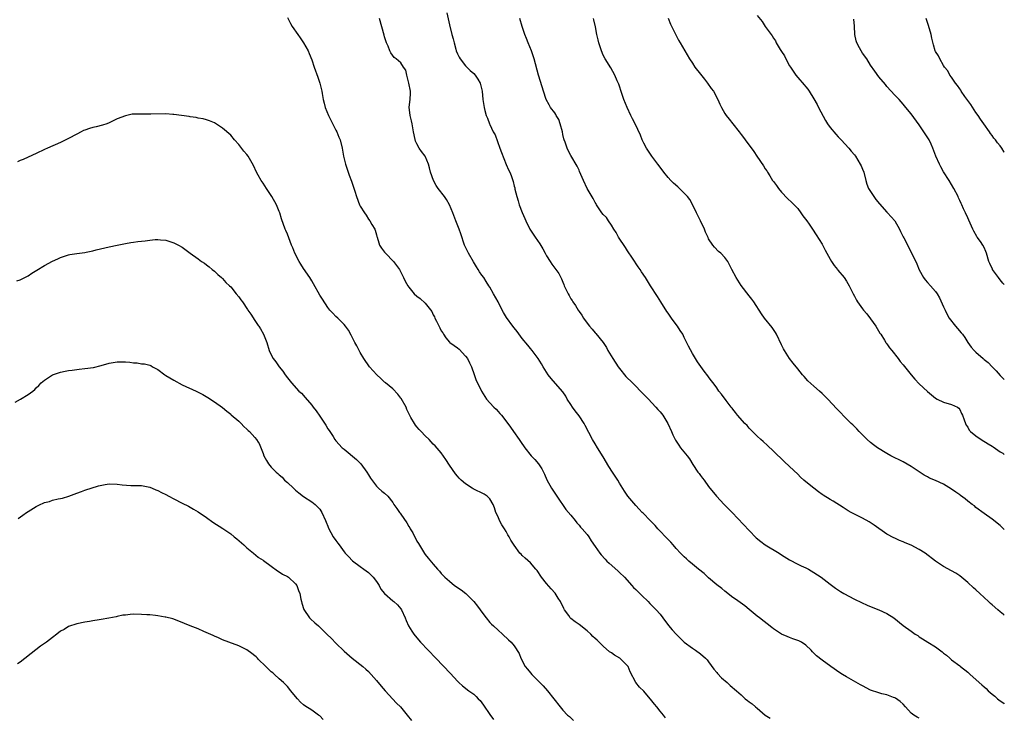
# Model space of a CAD drawing. Units: inches. Extents: x 2571000 to 2574000, y 1548000 to 1551000.
# Drawn here: x 2573757 to 2574000, y 1550160 to 1550333 of the extents above; entities that cross this region are included whole.
import ezdxf

# ---------------------------------------------------------------- set-up
doc = ezdxf.new("R2010")
doc.units = ezdxf.units.IN
doc.header["$MEASUREMENT"] = 0
doc.layers.add('LD25711548_10ft', color=122, linetype='Continuous')

msp = doc.modelspace()

# ---------------------------------------------------------------- linework, layer by layer
at = {"layer": 'LD25711548_10ft'}
for points, elevation in [([(2573862.37, 1550334.37), (2573863, 1550331.43), (2573863.61, 1550329), (2573863.94, 1550327.94), (2573864.14, 1550327), (2573864.58, 1550325.42), (2573864.71, 1550325), (2573865, 1550324.26), (2573865.41, 1550323.41), (2573865.64, 1550323), (2573867, 1550321.31), (2573868.14, 1550320.14), (2573869, 1550319.39), (2573869.38, 1550319), (2573870.01, 1550318.01), (2573870.62, 1550317), (2573871.05, 1550315), (2573871.22, 1550313), (2573871.57, 1550311), (2573871.74, 1550310.26), (2573872.11, 1550309), (2573872.4, 1550308.4), (2573872.89, 1550307), (2573873, 1550306.8), (2573873.83, 1550305), (2573874.26, 1550304.26), (2573875.47, 1550301), (2573875.87, 1550299.87), (2573877, 1550296.96), (2573877.59, 1550295.59), (2573877.92, 1550295), (2573878.22, 1550294.22), (2573878.62, 1550293), (2573878.73, 1550292.73), (2573879, 1550291.59), (2573879.14, 1550291.14), (2573879.19, 1550290.81), (2573879.65, 1550289), (2573879.98, 1550287.98), (2573880.24, 1550287), (2573881, 1550285.05), (2573881.63, 1550283.63), (2573881.87, 1550283), (2573882.83, 1550281), (2573883.72, 1550279.72), (2573884.19, 1550279), (2573885.36, 1550277.36), (2573886.1, 1550276.1), (2573886.67, 1550275), (2573887, 1550274.4), (2573887.87, 1550273), (2573888.31, 1550272.31), (2573889, 1550271.36), (2573889.31, 1550271), (2573889.98, 1550269.98), (2573890.53, 1550269), (2573890.69, 1550268.69), (2573891, 1550267.86), (2573891.26, 1550267.26), (2573891.35, 1550267), (2573891.65, 1550266.35), (2573892.31, 1550265), (2573892.58, 1550264.58), (2573893, 1550263.8), (2573893.32, 1550263.32), (2573893.49, 1550263), (2573894.14, 1550262.14), (2573894.77, 1550261), (2573895, 1550260.65), (2573895.72, 1550259.72), (2573896.13, 1550259), (2573897, 1550257.75), (2573897.58, 1550257), (2573898.25, 1550256.25), (2573899, 1550255.35), (2573899.18, 1550255.18), (2573900.94, 1550252.94), (2573901.75, 1550251.75), (2573902.12, 1550251), (2573903.32, 1550249), (2573904.65, 1550247), (2573905, 1550246.52), (2573906.6, 1550244.6), (2573908.19, 1550243), (2573909, 1550242.17), (2573910.19, 1550241), (2573910.56, 1550240.56), (2573911, 1550240.16), (2573911.55, 1550239.55), (2573912.12, 1550239), (2573913, 1550238.09), (2573913.95, 1550237), (2573914.42, 1550236.42), (2573915, 1550235.82), (2573915.67, 1550235), (2573916.96, 1550233), (2573917.84, 1550231), (2573918.18, 1550230.18), (2573918.83, 1550228.83), (2573919.61, 1550227.61), (2573920.08, 1550227), (2573921.7, 1550225), (2573922.25, 1550224.25), (2573923.14, 1550222.86), (2573924.37, 1550221), (2573924.65, 1550220.65), (2573925, 1550220.16), (2573925.51, 1550219.51), (2573925.86, 1550219), (2573927, 1550217.39), (2573928.96, 1550215), (2573930.87, 1550213), (2573931.94, 1550211.94), (2573932.79, 1550211), (2573937, 1550206.53), (2573938.76, 1550204.76), (2573939.85, 1550203.85), (2573941, 1550203.06), (2573944.38, 1550201), (2573945, 1550200.58), (2573947, 1550199.28), (2573949, 1550198.24), (2573949.85, 1550197.85), (2573951, 1550197.34), (2573951.64, 1550197), (2573953, 1550196.22), (2573954.8, 1550195), (2573957, 1550193.27), (2573958.31, 1550192.31), (2573959.53, 1550191.53), (2573960.42, 1550191), (2573963, 1550189.61), (2573964.74, 1550188.74), (2573966.13, 1550188.13), (2573967.56, 1550187.56), (2573969.06, 1550187), (2573971, 1550186.09), (2573972.69, 1550185), (2573975, 1550183.09), (2573977, 1550181.67), (2573978, 1550181), (2573978.61, 1550180.61), (2573979, 1550180.34), (2573979.82, 1550179.82), (2573981.11, 1550179), (2573983, 1550177.85), (2573984.64, 1550176.64), (2573985, 1550176.3), (2573985.75, 1550175.75), (2573986.57, 1550175), (2573987, 1550174.66), (2573989, 1550173.16), (2573989.17, 1550173), (2573991, 1550171.56), (2573991.29, 1550171.29), (2573991.58, 1550171), (2573994.46, 1550168.46), (2573995, 1550167.92), (2573995.54, 1550167.54), (2573996.04, 1550167), (2573997, 1550166.18), (2573997.67, 1550165.67), (2573998.3, 1550165), (2573999, 1550164.53), (2573999.89, 1550163.89), (2574000, 1550163.78)], 8030), ([(2573939, 1550333.7), (2573940.2, 1550332.2), (2573941, 1550331.03), (2573942.66, 1550328.66), (2573943, 1550328.11), (2573943.47, 1550327.47), (2573943.71, 1550327), (2573944.69, 1550325.31), (2573945, 1550324.81), (2573945.72, 1550323.72), (2573946.06, 1550323), (2573947, 1550321.32), (2573947.19, 1550321), (2573948.53, 1550319), (2573949, 1550318.38), (2573950.61, 1550316.61), (2573951, 1550316.11), (2573951.5, 1550315.5), (2573951.86, 1550315), (2573953, 1550313.12), (2573953.77, 1550311.77), (2573954.15, 1550311), (2573955.83, 1550307.83), (2573956.36, 1550307), (2573957, 1550306.07), (2573958.39, 1550304.39), (2573959, 1550303.8), (2573959.36, 1550303.36), (2573959.73, 1550303), (2573961.6, 1550301), (2573962.2, 1550300.2), (2573963, 1550299.32), (2573963.23, 1550299), (2573964.43, 1550297), (2573964.63, 1550296.63), (2573965, 1550295.79), (2573965.29, 1550295), (2573965.8, 1550293), (2573966.09, 1550292.09), (2573966.51, 1550291), (2573967.79, 1550289), (2573968.3, 1550288.3), (2573969.19, 1550287.19), (2573971, 1550285.15), (2573971.16, 1550285), (2573972.03, 1550284.03), (2573973.01, 1550283), (2573974.09, 1550281), (2573974.38, 1550280.38), (2573975.05, 1550279.05), (2573975.19, 1550278.81), (2573977, 1550275.29), (2573978.37, 1550272.37), (2573979, 1550270.9), (2573980.07, 1550269), (2573980.45, 1550268.45), (2573981, 1550267.79), (2573981.78, 1550267), (2573983, 1550265.53), (2573983.4, 1550265), (2573984, 1550264), (2573985, 1550261.82), (2573985.36, 1550261), (2573985.91, 1550259.91), (2573986.41, 1550259), (2573987.91, 1550257), (2573988.44, 1550256.44), (2573989.36, 1550255.36), (2573989.64, 1550255), (2573990.22, 1550254.22), (2573991.02, 1550253), (2573991.85, 1550251.86), (2573992.54, 1550251), (2573993, 1550250.57), (2573994.76, 1550249), (2573995, 1550248.8), (2573996.02, 1550248.02), (2573997, 1550246.98), (2573998, 1550246), (2573999, 1550244.84), (2574000, 1550243.81)], 7990), ([(2573823, 1550333.21), (2573823.76, 1550331.76), (2573824.21, 1550331), (2573825.55, 1550329), (2573826.17, 1550328.17), (2573827, 1550327), (2573828.11, 1550325), (2573828.37, 1550324.37), (2573829, 1550322.74), (2573829.58, 1550321), (2573830.51, 1550318.51), (2573831.02, 1550317), (2573831.4, 1550315.4), (2573831.48, 1550315), (2573831.56, 1550314.44), (2573831.84, 1550313), (2573832.1, 1550312.1), (2573832.36, 1550311), (2573833.17, 1550309), (2573835, 1550305.37), (2573835.2, 1550305), (2573835.71, 1550303.71), (2573836.03, 1550303), (2573836.52, 1550301), (2573836.84, 1550299), (2573837.32, 1550297), (2573837.78, 1550295.78), (2573838.01, 1550295), (2573838.29, 1550294.29), (2573838.83, 1550292.83), (2573839.64, 1550290.36), (2573840.05, 1550289), (2573840.82, 1550287), (2573841, 1550286.64), (2573842.03, 1550285), (2573842.42, 1550284.42), (2573843, 1550283.39), (2573843.37, 1550283), (2573843.85, 1550282.15), (2573844.57, 1550281), (2573844.7, 1550280.7), (2573845, 1550279.6), (2573845.12, 1550279.12), (2573845.14, 1550279), (2573845.58, 1550277.58), (2573845.78, 1550277), (2573846.27, 1550276.27), (2573847, 1550275.32), (2573847.13, 1550275.13), (2573847.23, 1550275), (2573849.17, 1550273), (2573849.97, 1550271.97), (2573850.65, 1550271), (2573851, 1550270.38), (2573851.7, 1550269), (2573852.12, 1550268.12), (2573852.72, 1550267), (2573853, 1550266.62), (2573854.29, 1550265), (2573855, 1550264.43), (2573855.81, 1550263.81), (2573857, 1550262.67), (2573858.63, 1550260.63), (2573859, 1550259.78), (2573859.3, 1550259.3), (2573859.41, 1550259), (2573859.78, 1550258.22), (2573860.64, 1550256.64), (2573861, 1550255.82), (2573861.34, 1550255.34), (2573861.55, 1550255), (2573862.14, 1550254.14), (2573863, 1550253.08), (2573863.1, 1550253), (2573864.21, 1550252.21), (2573865, 1550251.7), (2573865.37, 1550251.37), (2573867, 1550249.62), (2573867.48, 1550249), (2573867.97, 1550247.97), (2573868.47, 1550247), (2573869.11, 1550245.11), (2573869.63, 1550243.63), (2573869.92, 1550243), (2573870.91, 1550241), (2573872.19, 1550239), (2573873, 1550238.07), (2573873.98, 1550237), (2573874.52, 1550236.52), (2573875, 1550235.94), (2573875.48, 1550235.48), (2573875.89, 1550235), (2573877.42, 1550233), (2573878.08, 1550232.08), (2573878.82, 1550231), (2573880.24, 1550229), (2573880.57, 1550228.57), (2573881.6, 1550227), (2573883.19, 1550225), (2573884.1, 1550224.1), (2573884.99, 1550223), (2573885.81, 1550221.81), (2573886.23, 1550221), (2573886.48, 1550220.48), (2573887.08, 1550219.08), (2573888.23, 1550217), (2573888.52, 1550216.52), (2573889.54, 1550215), (2573891.78, 1550211.78), (2573893, 1550210.31), (2573894.01, 1550209), (2573894.43, 1550208.43), (2573895, 1550207.87), (2573895.38, 1550207.38), (2573895.76, 1550207), (2573897, 1550205.55), (2573897.43, 1550205), (2573898.03, 1550204.03), (2573899, 1550202.6), (2573900.12, 1550201), (2573900.51, 1550200.51), (2573901.45, 1550199.45), (2573901.9, 1550199), (2573902.47, 1550198.47), (2573904.59, 1550196.59), (2573905, 1550196.2), (2573906.21, 1550195), (2573908.04, 1550193), (2573908.48, 1550192.48), (2573909, 1550192), (2573910, 1550191), (2573910.48, 1550190.48), (2573912.04, 1550189), (2573912.51, 1550188.51), (2573913, 1550188.05), (2573914.05, 1550187), (2573915, 1550185.89), (2573915.71, 1550185), (2573917.13, 1550183.13), (2573918.03, 1550182.03), (2573918.96, 1550180.96), (2573919.94, 1550179.94), (2573921, 1550178.97), (2573923, 1550177.49), (2573923.76, 1550177), (2573925, 1550176.1), (2573926.26, 1550175), (2573926.6, 1550174.6), (2573927, 1550174.09), (2573928.31, 1550172.31), (2573929, 1550171.52), (2573929.22, 1550171.22), (2573930.2, 1550170.2), (2573931.56, 1550169), (2573932.3, 1550168.3), (2573933.86, 1550167), (2573934.44, 1550166.44), (2573935, 1550165.97), (2573936.06, 1550165), (2573936.58, 1550164.58), (2573937, 1550164.28), (2573937.73, 1550163.73), (2573938.61, 1550163), (2573939, 1550162.7), (2573941, 1550161), (2573942.2, 1550160.2)], 8050), ([(2573979, 1550160.19), (2573978.45, 1550160.45), (2573977.65, 1550161), (2573977, 1550161.48), (2573975.58, 1550163), (2573975, 1550163.66), (2573974.33, 1550164.33), (2573973.16, 1550165.16), (2573973, 1550165.25), (2573972.65, 1550165.35), (2573971, 1550165.95), (2573969.75, 1550166.25), (2573969, 1550166.45), (2573967, 1550167.14), (2573965, 1550168.19), (2573964.48, 1550168.48), (2573962.22, 1550169.78), (2573961, 1550170.45), (2573960.07, 1550171), (2573959.41, 1550171.41), (2573957.2, 1550173), (2573955, 1550174.52), (2573953.61, 1550175.61), (2573952.64, 1550176.64), (2573952.35, 1550177), (2573951, 1550178.26), (2573949.89, 1550179), (2573949.29, 1550179.29), (2573949, 1550179.41), (2573947.82, 1550179.82), (2573947, 1550180.14), (2573946.35, 1550180.35), (2573945.03, 1550181), (2573943, 1550182.3), (2573942.58, 1550182.58), (2573939.54, 1550185), (2573939, 1550185.4), (2573937, 1550187.03), (2573935.93, 1550187.93), (2573933.62, 1550189.62), (2573933, 1550190.05), (2573931, 1550191.57), (2573930.22, 1550192.22), (2573929, 1550193.15), (2573927, 1550194.86), (2573925.9, 1550195.9), (2573924.52, 1550197), (2573923, 1550198.24), (2573922.12, 1550199), (2573921.56, 1550199.56), (2573921, 1550200.06), (2573920.07, 1550201), (2573919, 1550202.15), (2573918.23, 1550203), (2573917.67, 1550203.67), (2573917, 1550204.32), (2573914.44, 1550207), (2573913.76, 1550207.76), (2573912.78, 1550208.78), (2573912.54, 1550209), (2573910.81, 1550210.81), (2573910.61, 1550211), (2573909.86, 1550211.86), (2573909, 1550212.74), (2573907.07, 1550215.07), (2573906.24, 1550216.24), (2573905, 1550218.26), (2573904.56, 1550219), (2573903.95, 1550219.95), (2573903.29, 1550221), (2573902.4, 1550222.4), (2573901, 1550224.71), (2573899.54, 1550227), (2573899, 1550227.93), (2573898.34, 1550229), (2573896.53, 1550232.52), (2573896.26, 1550233), (2573895, 1550234.88), (2573894.09, 1550236.09), (2573893.43, 1550237), (2573893, 1550237.68), (2573892.11, 1550239), (2573891.76, 1550239.76), (2573891, 1550240.78), (2573890.92, 1550240.92), (2573888.09, 1550244.09), (2573887.41, 1550245), (2573887, 1550245.63), (2573886.15, 1550247), (2573885.74, 1550247.74), (2573884.94, 1550249), (2573883.44, 1550251), (2573883, 1550251.5), (2573882.35, 1550252.35), (2573881, 1550254), (2573879.72, 1550255.72), (2573879, 1550256.59), (2573878.69, 1550257), (2573877.11, 1550259.11), (2573876.36, 1550260.36), (2573876, 1550261), (2573875, 1550263.05), (2573873.88, 1550265), (2573873, 1550266.61), (2573872.76, 1550267), (2573872.06, 1550268.06), (2573871.46, 1550269), (2573871, 1550269.62), (2573870.44, 1550270.44), (2573870.12, 1550271), (2573869.67, 1550271.67), (2573868.91, 1550272.91), (2573867.69, 1550275), (2573866.75, 1550277), (2573865.83, 1550279.83), (2573865.42, 1550281), (2573864.58, 1550283), (2573863.82, 1550285), (2573863.03, 1550287), (2573862.27, 1550288.27), (2573861.78, 1550289), (2573860.25, 1550291), (2573859.75, 1550291.75), (2573859.07, 1550293), (2573858.33, 1550295), (2573858.11, 1550296.11), (2573857.83, 1550297), (2573857.01, 1550299), (2573856.12, 1550300.12), (2573855.55, 1550301), (2573855, 1550302.01), (2573854.67, 1550302.67), (2573854.26, 1550304.26), (2573854.17, 1550305), (2573853.82, 1550307), (2573853.67, 1550307.67), (2573853.3, 1550309), (2573853.1, 1550311.1), (2573853.35, 1550313), (2573853.42, 1550314.58), (2573853.36, 1550315), (2573853.02, 1550317.02), (2573852.5, 1550319), (2573852.26, 1550320.26), (2573851.7, 1550321), (2573851, 1550322.03), (2573849.82, 1550323), (2573849.38, 1550323.38), (2573848.53, 1550324.53), (2573848.32, 1550325), (2573847.89, 1550326.11), (2573847.5, 1550327), (2573847, 1550328.42), (2573846.86, 1550328.86), (2573845.76, 1550333)], 8040), ([(2574000, 1550185.66), (2573999.82, 1550185.82), (2573999, 1550186.51), (2573998.39, 1550187), (2573997, 1550188.18), (2573996.55, 1550188.55), (2573996.09, 1550189), (2573995, 1550189.99), (2573993.94, 1550191), (2573993, 1550191.87), (2573992.4, 1550192.4), (2573991, 1550193.75), (2573989, 1550195.4), (2573988.03, 1550196.03), (2573987, 1550196.64), (2573985, 1550197.7), (2573983, 1550198.97), (2573980.43, 1550201), (2573979, 1550201.88), (2573977, 1550202.91), (2573975.53, 1550203.53), (2573975, 1550203.8), (2573974.09, 1550204.09), (2573973, 1550204.63), (2573972.73, 1550204.73), (2573971, 1550205.67), (2573967.87, 1550207.87), (2573966.66, 1550208.66), (2573965, 1550209.6), (2573963, 1550210.56), (2573962.16, 1550211), (2573961.41, 1550211.41), (2573960.22, 1550212.22), (2573957.76, 1550213.76), (2573957, 1550214.2), (2573955.29, 1550215.29), (2573955, 1550215.48), (2573954.12, 1550216.12), (2573952.98, 1550216.98), (2573951, 1550218.56), (2573950.51, 1550219), (2573949.72, 1550219.72), (2573949, 1550220.45), (2573947, 1550222.4), (2573945.63, 1550223.63), (2573943, 1550226.17), (2573941.55, 1550227.55), (2573940.5, 1550228.5), (2573939.92, 1550229), (2573939, 1550229.85), (2573937, 1550231.86), (2573936.48, 1550232.48), (2573935.95, 1550233), (2573934.15, 1550235), (2573933.66, 1550235.66), (2573933, 1550236.5), (2573932.79, 1550236.79), (2573932.6, 1550237), (2573931.31, 1550238.69), (2573930.2, 1550240.2), (2573929.55, 1550241), (2573929, 1550241.75), (2573928.13, 1550243), (2573927.63, 1550243.63), (2573927, 1550244.46), (2573926.78, 1550244.78), (2573925.9, 1550245.9), (2573925.06, 1550247.06), (2573924.24, 1550248.24), (2573923.75, 1550249), (2573923, 1550250.26), (2573922.05, 1550252.05), (2573921, 1550254.25), (2573920.61, 1550255), (2573919.98, 1550255.98), (2573919.35, 1550257), (2573919, 1550257.45), (2573917.86, 1550259), (2573917.49, 1550259.49), (2573917, 1550260.18), (2573916.65, 1550260.65), (2573915.16, 1550263), (2573914.36, 1550264.36), (2573912.61, 1550267), (2573911.38, 1550269), (2573910.45, 1550270.45), (2573910.12, 1550271), (2573909.64, 1550271.64), (2573908.24, 1550273.76), (2573907, 1550275.59), (2573906.45, 1550276.45), (2573904.75, 1550279), (2573904.16, 1550280.16), (2573903.58, 1550281), (2573903, 1550281.93), (2573902.28, 1550283), (2573901.81, 1550283.81), (2573901, 1550284.57), (2573900.65, 1550285), (2573899.31, 1550287), (2573899.21, 1550287.21), (2573899, 1550287.56), (2573898.52, 1550288.52), (2573897, 1550291.02), (2573896.08, 1550293), (2573895.16, 1550295.16), (2573895, 1550295.49), (2573894.55, 1550296.55), (2573893, 1550299.18), (2573892.36, 1550300.36), (2573892.07, 1550301), (2573891.57, 1550302.43), (2573891.33, 1550303), (2573891.25, 1550303.25), (2573891, 1550304.37), (2573890.89, 1550305), (2573890.37, 1550307), (2573890.01, 1550308.01), (2573889.39, 1550309), (2573889.28, 1550309.28), (2573889, 1550309.66), (2573887.98, 1550311), (2573887.66, 1550311.66), (2573886.91, 1550313), (2573886.24, 1550315), (2573885.46, 1550317.46), (2573885.01, 1550319.01), (2573883.92, 1550323), (2573883.24, 1550325), (2573882.41, 1550327), (2573882.04, 1550328.04), (2573881.64, 1550329), (2573880.99, 1550331), (2573880.4, 1550333)], 8020), ([(2574000, 1550206.78), (2573999.81, 1550207), (2573999, 1550207.78), (2573997, 1550209.37), (2573995, 1550210.77), (2573993, 1550212.26), (2573992.61, 1550212.61), (2573992.1, 1550213), (2573991, 1550213.8), (2573990.36, 1550214.36), (2573989.2, 1550215.21), (2573989, 1550215.33), (2573988.05, 1550216.05), (2573987, 1550216.75), (2573985, 1550217.97), (2573983, 1550218.9), (2573981.5, 1550219.5), (2573981, 1550219.8), (2573980.18, 1550220.18), (2573977, 1550222.37), (2573975, 1550223.5), (2573974.02, 1550224.02), (2573973, 1550224.49), (2573972.68, 1550224.68), (2573972.02, 1550225), (2573971, 1550225.56), (2573968.73, 1550227), (2573967.73, 1550227.73), (2573967, 1550228.3), (2573966.17, 1550229), (2573965.58, 1550229.58), (2573964.2, 1550231), (2573963.62, 1550231.62), (2573962.62, 1550232.62), (2573962.19, 1550233), (2573961, 1550234.15), (2573959, 1550236.24), (2573958.64, 1550236.64), (2573956.45, 1550239), (2573955, 1550240.41), (2573954.37, 1550241), (2573953, 1550242.17), (2573951.53, 1550243.53), (2573950.57, 1550244.57), (2573950.2, 1550245), (2573949, 1550246.49), (2573947.86, 1550247.86), (2573946.95, 1550249), (2573945.7, 1550251), (2573945.45, 1550251.45), (2573945, 1550252.42), (2573943.72, 1550255), (2573943.47, 1550255.47), (2573943, 1550256.18), (2573942.65, 1550256.65), (2573940.79, 1550259), (2573940.06, 1550260.06), (2573938.19, 1550263), (2573937.67, 1550263.67), (2573937, 1550264.51), (2573935.07, 1550267.07), (2573933.81, 1550269), (2573932.76, 1550271), (2573932.17, 1550272.17), (2573931.71, 1550273), (2573931, 1550273.95), (2573930.03, 1550275), (2573929.47, 1550275.47), (2573928.48, 1550276.48), (2573928.07, 1550277), (2573927, 1550278.61), (2573926.87, 1550278.87), (2573926.26, 1550280.26), (2573925.98, 1550281), (2573925, 1550282.99), (2573924.04, 1550285), (2573923.04, 1550287.04), (2573922.32, 1550288.32), (2573921.77, 1550289), (2573921, 1550289.85), (2573919.77, 1550291), (2573919.39, 1550291.39), (2573918.34, 1550292.34), (2573917.63, 1550293), (2573917, 1550293.74), (2573915.97, 1550295), (2573915, 1550296.23), (2573914.47, 1550297), (2573913, 1550298.97), (2573912.19, 1550300.19), (2573911.64, 1550301), (2573911, 1550302.16), (2573910.56, 1550303), (2573910.14, 1550304.14), (2573908.84, 1550307), (2573908.23, 1550308.23), (2573907.83, 1550309), (2573906.86, 1550311), (2573906.08, 1550313), (2573905.58, 1550314.42), (2573904.79, 1550316.79), (2573904.42, 1550317.58), (2573903.82, 1550319), (2573902.82, 1550320.82), (2573901.49, 1550323), (2573901, 1550323.96), (2573900.53, 1550325), (2573899.9, 1550327), (2573899.71, 1550327.71), (2573899.43, 1550329), (2573899.04, 1550330.96), (2573898.64, 1550332.64), (2573898.57, 1550333)], 8010), ([(2573917, 1550333.05), (2573917.58, 1550331.58), (2573919.59, 1550327.59), (2573919.98, 1550327), (2573922.27, 1550323), (2573923, 1550321.94), (2573923.62, 1550321), (2573925, 1550319.24), (2573925.96, 1550317.96), (2573926.74, 1550317), (2573927.66, 1550315.66), (2573928.17, 1550315), (2573929.26, 1550313), (2573929.79, 1550311.79), (2573930.16, 1550311), (2573931, 1550309.56), (2573931.36, 1550309), (2573932.1, 1550308.1), (2573933, 1550306.93), (2573934.54, 1550305), (2573935, 1550304.37), (2573935.6, 1550303.6), (2573936.02, 1550303), (2573938.13, 1550300.13), (2573938.92, 1550299), (2573940.56, 1550296.56), (2573941, 1550295.83), (2573941.33, 1550295.33), (2573941.51, 1550295), (2573942.12, 1550294.12), (2573942.78, 1550293), (2573943, 1550292.69), (2573943.74, 1550291.74), (2573944.28, 1550291), (2573945, 1550290.1), (2573946.5, 1550288.5), (2573947.53, 1550287.53), (2573949, 1550286.03), (2573949.78, 1550285), (2573950.25, 1550284.25), (2573951.22, 1550283), (2573951.81, 1550282.19), (2573952.66, 1550281), (2573953.59, 1550279.59), (2573955, 1550277.23), (2573955.78, 1550275.78), (2573956.17, 1550275), (2573957, 1550273.56), (2573957.33, 1550273), (2573957.98, 1550271.98), (2573958.78, 1550271), (2573958.87, 1550270.87), (2573960.45, 1550269), (2573961, 1550268.16), (2573961.7, 1550267), (2573962.68, 1550265), (2573963, 1550264.43), (2573963.47, 1550263.47), (2573963.76, 1550263), (2573965, 1550261.32), (2573965.22, 1550261), (2573966.06, 1550260.06), (2573967, 1550258.86), (2573968.25, 1550257), (2573969.29, 1550255.29), (2573969.5, 1550255), (2573970.44, 1550253.56), (2573970.78, 1550253), (2573970.85, 1550252.85), (2573971, 1550252.65), (2573971.66, 1550251.66), (2573972.22, 1550251), (2573973.78, 1550249), (2573974.3, 1550248.31), (2573975, 1550247.48), (2573976.99, 1550244.99), (2573977.92, 1550243.92), (2573979, 1550242.77), (2573981, 1550240.89), (2573982.06, 1550240.06), (2573983, 1550239.25), (2573983.45, 1550239), (2573985, 1550238.21), (2573987, 1550237.71), (2573988.41, 1550237), (2573988.75, 1550236.75), (2573989, 1550236.44), (2573989.42, 1550235.42), (2573989.66, 1550235), (2573990.09, 1550233.91), (2573990.38, 1550233), (2573990.6, 1550232.6), (2573991, 1550232.07), (2573991.36, 1550231.36), (2573991.69, 1550231), (2573993, 1550229.96), (2573994.31, 1550229), (2573995.99, 1550227.99), (2573997, 1550227.36), (2573997.23, 1550227.23), (2573999, 1550226.02), (2573999.62, 1550225.62), (2574000, 1550225.33)], 8000), ([(2574000, 1550267.31), (2573999.66, 1550267.66), (2573999, 1550268.44), (2573998.54, 1550269), (2573997.12, 1550271), (2573997.08, 1550271.08), (2573996.45, 1550272.45), (2573996.18, 1550273), (2573995.59, 1550275), (2573995.42, 1550275.42), (2573995, 1550276.41), (2573994.7, 1550277), (2573994.12, 1550277.88), (2573993.34, 1550279), (2573993.19, 1550279.19), (2573992.47, 1550280.47), (2573992.26, 1550281), (2573991.22, 1550283.22), (2573991, 1550283.73), (2573990.38, 1550285), (2573989.95, 1550285.95), (2573989.5, 1550287), (2573989.33, 1550287.33), (2573989, 1550288.08), (2573988.7, 1550288.7), (2573988.58, 1550289), (2573987.56, 1550291), (2573987, 1550292.03), (2573986.42, 1550293), (2573985, 1550295.14), (2573984.33, 1550296.33), (2573983.97, 1550297), (2573983.11, 1550299), (2573982.36, 1550301), (2573981.95, 1550301.95), (2573981.44, 1550303), (2573981.28, 1550303.28), (2573980.49, 1550304.49), (2573980.17, 1550305), (2573979, 1550306.74), (2573977, 1550309.4), (2573975.72, 1550311), (2573975.38, 1550311.38), (2573975, 1550311.86), (2573974.01, 1550313), (2573973, 1550314.06), (2573971, 1550316.21), (2573970.66, 1550316.65), (2573969, 1550318.61), (2573968, 1550320), (2573967, 1550321.49), (2573966.03, 1550323), (2573965, 1550324.44), (2573964.63, 1550325), (2573964.24, 1550325.76), (2573963.56, 1550327), (2573963.43, 1550327.43), (2573963.09, 1550329), (2573963.05, 1550331.05), (2573962.84, 1550332.84)], 7980), ([(2574000, 1550299.96), (2573999.98, 1550299.98), (2573999.35, 1550301), (2573999, 1550301.5), (2573998.3, 1550302.3), (2573997.81, 1550303), (2573997.44, 1550303.44), (2573997, 1550304.09), (2573996.6, 1550304.6), (2573996.34, 1550305), (2573994.93, 1550307), (2573994.11, 1550308.11), (2573993.54, 1550309), (2573993, 1550309.74), (2573991.72, 1550311.72), (2573990.29, 1550313.71), (2573989.39, 1550315), (2573989.26, 1550315.26), (2573989, 1550315.6), (2573988.43, 1550316.43), (2573987.95, 1550317), (2573987, 1550318.47), (2573986.59, 1550319), (2573986.08, 1550320.08), (2573985.25, 1550321), (2573985, 1550321.39), (2573984.06, 1550323), (2573983.73, 1550323.73), (2573983, 1550324.87), (2573982.94, 1550325), (2573982.5, 1550326.5), (2573982.09, 1550328.09), (2573981.91, 1550329), (2573981.27, 1550331.27), (2573981, 1550332.02), (2573980.67, 1550333)], 7970), ([(2573916.33, 1550160.33), (2573915.82, 1550161), (2573915, 1550161.94), (2573914.21, 1550163), (2573913.65, 1550163.65), (2573913, 1550164.5), (2573911, 1550166.87), (2573909.9, 1550167.9), (2573909.04, 1550169.04), (2573907.65, 1550171.65), (2573907.11, 1550173), (2573907, 1550173.14), (2573905.05, 1550175), (2573903.74, 1550175.74), (2573903, 1550176.32), (2573902.56, 1550176.56), (2573901, 1550178), (2573899.95, 1550179), (2573899.45, 1550179.45), (2573899, 1550179.93), (2573898.42, 1550180.42), (2573897.88, 1550181), (2573897, 1550181.81), (2573895, 1550183.34), (2573894.01, 1550184.01), (2573893, 1550184.84), (2573892.83, 1550185), (2573892.46, 1550185.53), (2573891.41, 1550187), (2573891.25, 1550187.26), (2573890.39, 1550189), (2573889.87, 1550189.87), (2573889.09, 1550191.09), (2573888.16, 1550192.16), (2573887, 1550193.48), (2573885.77, 1550195), (2573884.66, 1550196.66), (2573884.38, 1550197), (2573883, 1550198.54), (2573881.7, 1550199.7), (2573881, 1550200.37), (2573880.69, 1550200.69), (2573880.43, 1550201), (2573879, 1550202.9), (2573878.17, 1550204.17), (2573877.76, 1550205), (2573877.46, 1550205.46), (2573877, 1550206.29), (2573876.58, 1550207), (2573875.97, 1550207.97), (2573875.39, 1550209), (2573875, 1550209.93), (2573874.46, 1550211), (2573874.16, 1550212.16), (2573873.79, 1550213), (2573873, 1550214.36), (2573872.35, 1550215), (2573871.57, 1550215.57), (2573868.84, 1550216.84), (2573868.58, 1550217), (2573867, 1550218.06), (2573865.92, 1550219), (2573865.45, 1550219.45), (2573865, 1550219.96), (2573864.53, 1550220.53), (2573863, 1550222.66), (2573862.11, 1550224.11), (2573861, 1550225.71), (2573859.5, 1550227.5), (2573859, 1550227.9), (2573858.48, 1550228.48), (2573857.97, 1550229), (2573857, 1550229.93), (2573856.04, 1550231), (2573855.53, 1550231.53), (2573855, 1550232.15), (2573854.6, 1550232.6), (2573854.35, 1550233), (2573853.5, 1550234.5), (2573853.12, 1550235.12), (2573852.46, 1550236.46), (2573852.29, 1550237), (2573851.13, 1550239.13), (2573851, 1550239.27), (2573850.25, 1550240.25), (2573849, 1550241.51), (2573847.22, 1550243), (2573847.12, 1550243.12), (2573847, 1550243.22), (2573846.09, 1550244.09), (2573845.05, 1550245), (2573843.29, 1550247), (2573841.88, 1550249), (2573841, 1550250.53), (2573840.7, 1550251), (2573840.14, 1550252.14), (2573839.65, 1550253), (2573838.78, 1550254.78), (2573838.06, 1550256.06), (2573837.34, 1550257), (2573837, 1550257.39), (2573835.44, 1550259), (2573835, 1550259.41), (2573834.22, 1550260.22), (2573833.49, 1550261), (2573833, 1550261.6), (2573831.64, 1550263.64), (2573831, 1550264.69), (2573829.47, 1550267.47), (2573829, 1550268.19), (2573828.55, 1550269), (2573827, 1550271.21), (2573826.36, 1550272.36), (2573825.91, 1550273), (2573824.86, 1550275), (2573824.32, 1550276.32), (2573824.02, 1550277), (2573823, 1550279.69), (2573822.61, 1550280.61), (2573822.47, 1550281), (2573821.54, 1550283.54), (2573821.11, 1550285), (2573821, 1550285.33), (2573820.33, 1550287), (2573819.2, 1550289), (2573817.85, 1550291), (2573817, 1550292.35), (2573816.56, 1550293), (2573815.81, 1550294.31), (2573815.41, 1550295), (2573814.65, 1550296.65), (2573813.28, 1550299), (2573813, 1550299.36), (2573812.25, 1550300.25), (2573811, 1550301.85), (2573809.97, 1550303), (2573809, 1550304.18), (2573807, 1550305.94), (2573805, 1550307.21), (2573803.73, 1550307.73), (2573803, 1550307.97), (2573802.2, 1550308.2), (2573801, 1550308.39), (2573800.51, 1550308.51), (2573799, 1550308.7), (2573798.76, 1550308.76), (2573795, 1550309.3), (2573794.69, 1550309.31), (2573793, 1550309.42), (2573789.32, 1550309.32), (2573786.61, 1550309.39), (2573785, 1550309.36), (2573784.68, 1550309.32), (2573783, 1550308.98), (2573781, 1550308.19), (2573779, 1550307.21), (2573778.43, 1550307), (2573777.37, 1550306.63), (2573775.77, 1550306.23), (2573775, 1550306.06), (2573774.18, 1550305.82), (2573773, 1550305.43), (2573772.7, 1550305.3), (2573772.06, 1550305), (2573771, 1550304.44), (2573769, 1550303.32), (2573767, 1550302.36), (2573763.79, 1550301), (2573763, 1550300.65), (2573761, 1550299.66), (2573759, 1550298.73), (2573757.8, 1550298.2), (2573757, 1550297.89), (2573756.4, 1550297.6)], 8060), ([(2573756.2, 1550268.2), (2573757, 1550268.48), (2573759, 1550269.42), (2573759.94, 1550270.06), (2573761.16, 1550270.84), (2573763, 1550271.98), (2573765, 1550273.09), (2573766.34, 1550273.66), (2573767, 1550273.99), (2573769, 1550274.61), (2573769.31, 1550274.69), (2573771.03, 1550274.97), (2573773, 1550275.23), (2573773.3, 1550275.3), (2573775, 1550275.61), (2573775.83, 1550275.83), (2573779, 1550276.58), (2573780.98, 1550276.98), (2573783, 1550277.42), (2573784.33, 1550277.67), (2573785, 1550277.77), (2573786.11, 1550277.89), (2573787, 1550278.01), (2573787.92, 1550278.08), (2573789, 1550278.23), (2573790.39, 1550278.39), (2573791, 1550278.4), (2573791.7, 1550278.3), (2573793, 1550278.25), (2573795, 1550277.58), (2573796.13, 1550277), (2573797, 1550276.51), (2573799.02, 1550275), (2573801, 1550273.6), (2573801.76, 1550273), (2573802.54, 1550272.54), (2573803, 1550272.18), (2573803.67, 1550271.67), (2573804.44, 1550271), (2573805, 1550270.55), (2573805.8, 1550269.8), (2573806.77, 1550269), (2573807, 1550268.78), (2573807.83, 1550267.83), (2573808.71, 1550267), (2573809, 1550266.7), (2573810.38, 1550265), (2573811, 1550264.29), (2573811.52, 1550263.52), (2573811.9, 1550263), (2573813.15, 1550261.15), (2573813.26, 1550261), (2573813.94, 1550259.94), (2573815, 1550258.41), (2573815.81, 1550257.19), (2573815.93, 1550257), (2573816.39, 1550256.39), (2573817.07, 1550255.07), (2573817.89, 1550253), (2573818.52, 1550251), (2573819, 1550249.92), (2573819.53, 1550249), (2573820.17, 1550248.17), (2573821, 1550246.93), (2573821.86, 1550245.86), (2573822.44, 1550245), (2573823, 1550244.23), (2573823.98, 1550243), (2573825.84, 1550241), (2573826.45, 1550240.45), (2573827.4, 1550239.4), (2573829, 1550237.5), (2573829.38, 1550237), (2573830.11, 1550236.11), (2573831, 1550234.77), (2573832.53, 1550232.53), (2573833, 1550231.69), (2573833.29, 1550231.29), (2573834.27, 1550229.73), (2573834.75, 1550229), (2573835, 1550228.66), (2573836.51, 1550227), (2573837, 1550226.62), (2573840.05, 1550224.05), (2573841.11, 1550223), (2573842.65, 1550221), (2573843, 1550220.32), (2573843.5, 1550219.5), (2573845, 1550217.47), (2573845.5, 1550217), (2573846.3, 1550216.3), (2573847, 1550215.74), (2573847.77, 1550215), (2573849, 1550213.45), (2573849.27, 1550213), (2573850.02, 1550212.02), (2573850.64, 1550211), (2573850.81, 1550210.81), (2573851, 1550210.56), (2573852.47, 1550208.47), (2573853, 1550207.52), (2573853.21, 1550207.21), (2573853.33, 1550207), (2573853.96, 1550205.96), (2573855, 1550203.9), (2573855.35, 1550203.35), (2573856.85, 1550200.85), (2573857, 1550200.64), (2573857.76, 1550199.76), (2573859, 1550198.24), (2573860.08, 1550197), (2573860.55, 1550196.55), (2573861, 1550195.96), (2573861.48, 1550195.48), (2573861.85, 1550195), (2573863, 1550194.01), (2573864.23, 1550193), (2573865.87, 1550191.87), (2573867.06, 1550191), (2573869.07, 1550189), (2573869.91, 1550187.91), (2573870.58, 1550187), (2573871, 1550186.4), (2573872.07, 1550185), (2573873, 1550183.88), (2573873.43, 1550183.43), (2573873.9, 1550183), (2573875, 1550181.94), (2573876.12, 1550181), (2573877.55, 1550179.55), (2573878.24, 1550179), (2573879, 1550178.06), (2573880.21, 1550176.21), (2573880.64, 1550175), (2573881.74, 1550173), (2573882.32, 1550172.32), (2573883, 1550171.42), (2573883.36, 1550171), (2573885, 1550169.36), (2573885.34, 1550169), (2573886.17, 1550168.17), (2573887.19, 1550167), (2573888.82, 1550165), (2573890.32, 1550163), (2573891, 1550162.22), (2573892.14, 1550161), (2573892.61, 1550160.61), (2573893.65, 1550159.65)], 8070), ([(2573755.77, 1550238.23), (2573757.12, 1550239), (2573759, 1550240.17), (2573760.14, 1550241), (2573760.62, 1550241.38), (2573761, 1550241.76), (2573761.64, 1550242.36), (2573762.2, 1550243), (2573763, 1550243.68), (2573765, 1550245.01), (2573767, 1550245.66), (2573768.13, 1550245.88), (2573769, 1550246.08), (2573769.84, 1550246.16), (2573771, 1550246.35), (2573771.62, 1550246.38), (2573773, 1550246.53), (2573775.17, 1550246.83), (2573777, 1550247.32), (2573779, 1550247.9), (2573781, 1550248.24), (2573782.23, 1550248.23), (2573783, 1550248.21), (2573784.11, 1550248.11), (2573785, 1550247.97), (2573785.94, 1550247.94), (2573787, 1550247.75), (2573787.73, 1550247.73), (2573789, 1550247.39), (2573789.27, 1550247.27), (2573789.67, 1550247), (2573791, 1550246.3), (2573792.72, 1550245), (2573793, 1550244.84), (2573795, 1550243.64), (2573797, 1550242.53), (2573800.47, 1550241), (2573801, 1550240.74), (2573802.12, 1550240.12), (2573803.36, 1550239.36), (2573805, 1550238.3), (2573806.95, 1550236.95), (2573808.01, 1550236.01), (2573809, 1550235.3), (2573809.14, 1550235.14), (2573811, 1550233.57), (2573811.57, 1550233), (2573812.25, 1550232.25), (2573813, 1550231.55), (2573813.28, 1550231.27), (2573813.65, 1550231), (2573815, 1550229.52), (2573815.4, 1550229), (2573815.81, 1550228.33), (2573816.01, 1550228.01), (2573817, 1550225.56), (2573817.21, 1550225), (2573817.85, 1550223.85), (2573818.34, 1550223), (2573819, 1550222.21), (2573820.2, 1550221), (2573820.64, 1550220.64), (2573821, 1550220.28), (2573821.7, 1550219.7), (2573822.29, 1550219), (2573823, 1550218.39), (2573824.48, 1550217), (2573824.76, 1550216.76), (2573825, 1550216.54), (2573825.82, 1550215.82), (2573827, 1550214.92), (2573829, 1550213.65), (2573829.9, 1550213), (2573831, 1550211.82), (2573831.53, 1550211), (2573832.42, 1550209), (2573832.58, 1550208.58), (2573833, 1550207.6), (2573833.17, 1550207.17), (2573834.33, 1550205), (2573835, 1550204.06), (2573835.47, 1550203.47), (2573835.78, 1550203), (2573837, 1550201.31), (2573837.26, 1550201), (2573838.1, 1550200.1), (2573839.09, 1550199.09), (2573841, 1550197.67), (2573841.85, 1550197), (2573843, 1550196.16), (2573843.6, 1550195.6), (2573844.18, 1550195), (2573845, 1550194), (2573845.62, 1550193), (2573846.1, 1550192.1), (2573846.99, 1550190.99), (2573849, 1550189.2), (2573849.27, 1550189), (2573850.17, 1550188.17), (2573851, 1550187.19), (2573851.14, 1550187), (2573852.05, 1550185), (2573852.32, 1550184.32), (2573852.93, 1550183), (2573853.72, 1550181.72), (2573854.21, 1550181), (2573854.56, 1550180.56), (2573855.87, 1550179), (2573859.66, 1550175), (2573863.27, 1550171.27), (2573865, 1550169.37), (2573865.36, 1550169), (2573866.2, 1550168.2), (2573867.79, 1550167), (2573869, 1550166.11), (2573869.61, 1550165.61), (2573870.14, 1550165), (2573870.56, 1550164.56), (2573871.43, 1550163.43), (2573873, 1550161.14), (2573873.9, 1550159.9)], 8080), ([(2573756.51, 1550209.49), (2573757.69, 1550210.31), (2573758.62, 1550211), (2573759, 1550211.26), (2573761, 1550212.51), (2573762, 1550213), (2573762.7, 1550213.3), (2573763, 1550213.46), (2573764.25, 1550213.75), (2573765, 1550214.04), (2573766.38, 1550214.38), (2573767, 1550214.46), (2573767.44, 1550214.56), (2573769.07, 1550215.07), (2573771, 1550215.79), (2573772.16, 1550216.16), (2573773, 1550216.49), (2573776.39, 1550217.61), (2573778.05, 1550217.95), (2573779, 1550218.06), (2573781, 1550218.01), (2573782.17, 1550217.83), (2573784.32, 1550217.68), (2573785, 1550217.69), (2573786.34, 1550217.66), (2573787, 1550217.68), (2573788.66, 1550217.34), (2573789, 1550217.28), (2573789.64, 1550217), (2573790.56, 1550216.56), (2573791, 1550216.4), (2573791.91, 1550215.91), (2573793, 1550215.41), (2573793.77, 1550215), (2573795, 1550214.38), (2573797, 1550213.34), (2573798.56, 1550212.56), (2573799.85, 1550211.85), (2573801, 1550211.16), (2573803, 1550209.77), (2573804.6, 1550208.6), (2573807.04, 1550207.04), (2573809, 1550205.76), (2573809.86, 1550205), (2573810.49, 1550204.49), (2573812.21, 1550203), (2573813, 1550202.29), (2573814.61, 1550201), (2573815.81, 1550199.97), (2573815.9, 1550199.9), (2573817, 1550199.21), (2573817.11, 1550199.11), (2573819, 1550197.76), (2573820.59, 1550196.59), (2573821, 1550196.39), (2573821.79, 1550195.79), (2573823, 1550195.24), (2573823.3, 1550195), (2573825, 1550193.43), (2573825.31, 1550193), (2573825.77, 1550191.77), (2573826.08, 1550191), (2573826.36, 1550189.64), (2573826.48, 1550189), (2573826.58, 1550188.58), (2573827.04, 1550187.04), (2573828.46, 1550185), (2573828.73, 1550184.73), (2573829.8, 1550183.8), (2573830.65, 1550183), (2573831, 1550182.7), (2573832.75, 1550181), (2573833.86, 1550179.86), (2573835, 1550178.72), (2573837, 1550176.8), (2573839, 1550175.03), (2573841.63, 1550173), (2573842.36, 1550172.36), (2573843, 1550171.71), (2573843.68, 1550171), (2573845, 1550169.5), (2573846.16, 1550168.16), (2573847.14, 1550167), (2573849.96, 1550163.96), (2573850.93, 1550163), (2573852.61, 1550161), (2573853.64, 1550159.64)], 8090), ([(2573831.87, 1550159.87), (2573831, 1550160.78), (2573830.72, 1550161), (2573829, 1550162.17), (2573827.27, 1550163.27), (2573827, 1550163.52), (2573826.21, 1550164.21), (2573825.46, 1550165), (2573825, 1550165.56), (2573823.87, 1550167), (2573823, 1550168.02), (2573822.53, 1550168.53), (2573822.05, 1550169), (2573821, 1550169.97), (2573819.79, 1550171), (2573819.38, 1550171.38), (2573819, 1550171.68), (2573818.31, 1550172.31), (2573817.65, 1550173), (2573815.81, 1550174.82), (2573815.63, 1550175), (2573815.33, 1550175.33), (2573815, 1550175.61), (2573814.22, 1550176.22), (2573813, 1550177.1), (2573811, 1550178.11), (2573808.52, 1550179), (2573807, 1550179.57), (2573806.03, 1550180.03), (2573805, 1550180.44), (2573804.64, 1550180.64), (2573802.39, 1550181.61), (2573801, 1550182.24), (2573799.03, 1550183), (2573797.62, 1550183.62), (2573796.2, 1550184.2), (2573794.73, 1550184.73), (2573793, 1550185.18), (2573792.8, 1550185.2), (2573791, 1550185.49), (2573790.47, 1550185.53), (2573789, 1550185.7), (2573788.26, 1550185.74), (2573787, 1550185.85), (2573785, 1550185.87), (2573784.17, 1550185.83), (2573783, 1550185.68), (2573782.37, 1550185.63), (2573781, 1550185.3), (2573780.72, 1550185.28), (2573778.88, 1550184.88), (2573777, 1550184.6), (2573776.49, 1550184.49), (2573775, 1550184.28), (2573774.11, 1550184.11), (2573773, 1550183.93), (2573771, 1550183.51), (2573769, 1550182.86), (2573767.85, 1550182.15), (2573767, 1550181.69), (2573766.12, 1550181), (2573765, 1550180.16), (2573763.51, 1550179), (2573763, 1550178.66), (2573762.03, 1550177.97), (2573760.89, 1550177.11), (2573757, 1550174.04), (2573756.39, 1550173.61)], 8100)]:
    msp.add_lwpolyline(points, dxfattribs=dict(at, elevation=elevation))

doc.saveas('drawing.dxf')
